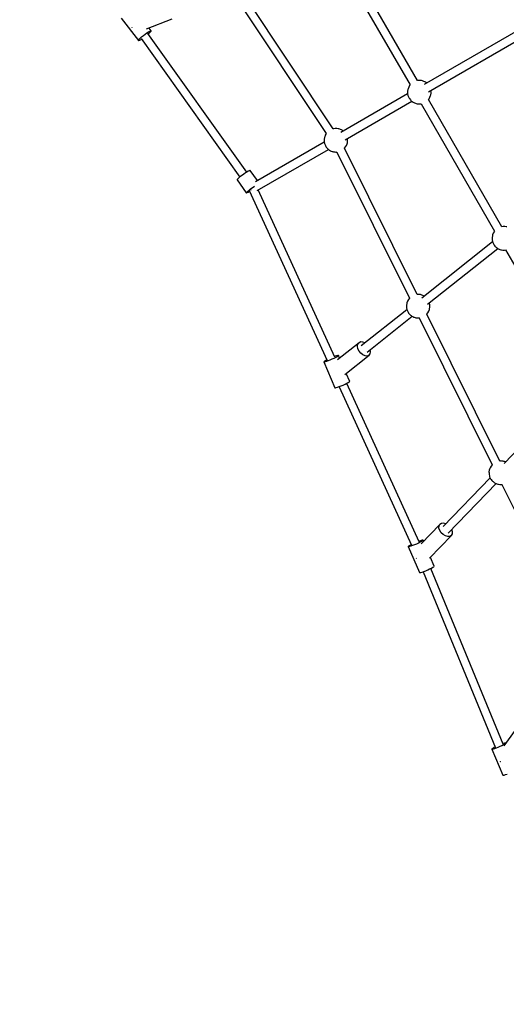
# Model space of a CAD drawing. Units: millimetres. Extents: x 178 to 11178, y 204 to 14157.
# Drawn here: x 2694 to 3725, y 5325 to 7414 of the extents above; entities that cross this region are included whole.
import ezdxf

# ---------------------------------------------------------------- set-up
doc = ezdxf.new("R2010")
doc.units = ezdxf.units.MM
doc.layers.add('PV-2033C', color=7, linetype='Continuous')

# ---------------------------------------------------------------- blocks, each defined once
blk = doc.blocks.new('*U2')
at = {"layer": 'PV-2033C'}
for p, q in [((61706.3, -54891.5), (61714.2, -54950.5)), ((61715.7, -54919.9), (61715.6, -54920)), ((61715.6, -54920), (61715.7, -54920.1)), ((61714.2, -54950.5), (61714.8, -54949.9)), ((61714.2, -54950.5), (61714.9, -54951)), ((61714.8, -54949.9), (61716.7, -54949.1)), ((61716.7, -54949.1), (61719.8, -54948.2)), ((61719.8, -54948.2), (61723.8, -54947.4)), ((61721, -54949.6), (61755.3, -55309)), ((61723.8, -54947.4), (61728.4, -54946.6)), ((61728.4, -54946.6), (61733.2, -54946)), ((61733.2, -54946), (61737.8, -54945.5)), ((61737.8, -54945.5), (61741.9, -54945.3)), ((61773.1, -55307.3), (61738.8, -54947.5)), ((61739, -54949), (61742.3, -54948.3)), ((61741.3, -54938), (61798.6, -54946.5)), ((61741.9, -54945.3), (61745.1, -54945.3)), ((61742.3, -54948.3), (61745.4, -54947.5)), ((61745.1, -54945.3), (61747.1, -54945.5)), ((61745.4, -54947.5), (61747.3, -54946.7)), ((61747.9, -54946), (61746.9, -54938.9)), ((61747.1, -54945.5), (61747.9, -54946)), ((61747.3, -54946.7), (61747.9, -54946)), ((61714.9, -54951), (61717, -54951.3)), ((61717, -54951.3), (61720.2, -54951.3)), ((61720.2, -54951.3), (61721.2, -54951.2)), ((61938.2, -54974.8), (61960.2, -55320.5)), ((61978.2, -55319.3), (61956.1, -54973.7)), ((62165.9, -55008.1), (62165.9, -55320)), ((62183.9, -55319.9), (62183.9, -55008.1)), ((61747.8, -55310.6), (61747.4, -55311)), ((61747.4, -55311), (61750.6, -55344.7)), ((61749.3, -55310.2), (61747.8, -55310.6)), ((61751.5, -55309.7), (61749.3, -55310.2)), ((61754.6, -55309.1), (61751.5, -55309.7)), ((61758.2, -55308.6), (61754.6, -55309.1)), ((61762.1, -55308.2), (61758.2, -55308.6)), ((61766.2, -55307.8), (61762.1, -55308.2)), ((61770.2, -55307.5), (61766.2, -55307.8)), ((61773.8, -55307.3), (61770.2, -55307.5)), ((61776.9, -55307.3), (61773.8, -55307.3)), ((61779.2, -55307.3), (61776.9, -55307.3)), ((61780.7, -55307.5), (61779.2, -55307.3)), ((61781.2, -55307.8), (61780.7, -55307.5)), ((61783.7, -55334.1), (61781.2, -55307.8)), ((61952.5, -55326.1), (61950.1, -55328.9)), ((61953.8, -55324.9), (61952.5, -55326.1)), ((61956.6, -55322.5), (61953.8, -55324.9)), ((61959.9, -55320.6), (61956.6, -55322.5)), ((61960.2, -55320.5), (61959.9, -55320.6)), ((61979.1, -55319.6), (61978, -55319.3)), ((61982.1, -55321), (61979.1, -55319.6)), ((61983.6, -55321.7), (61982.1, -55321)), ((61985.1, -55322.8), (61983.6, -55321.7)), ((61987.1, -55324.3), (61985.1, -55322.8)), ((61988.3, -55325.4), (61987.1, -55324.3)), ((61989.5, -55326.7), (61988.3, -55325.4)), ((61990.7, -55328.2), (61989.5, -55326.7)), ((62156.7, -55326.1), (62154.3, -55328.9)), ((62158, -55324.9), (62156.7, -55326.1)), ((62160.8, -55322.5), (62158, -55324.9)), ((62164.1, -55320.6), (62160.8, -55322.5)), ((62165.9, -55320), (62164.1, -55320.6)), ((62186.3, -55321), (62183.8, -55319.8)), ((62187.8, -55321.7), (62186.3, -55321)), ((62189.3, -55322.8), (62187.8, -55321.7)), ((62191.3, -55324.3), (62189.3, -55322.8)), ((62192.6, -55325.4), (62191.3, -55324.3)), ((62193.8, -55326.7), (62192.6, -55325.4)), ((62194.9, -55328.2), (62193.8, -55326.7)), ((61758.4, -55343.9), (61720.8, -55738.6)), ((61750.6, -55344.7), (61751, -55344.4)), ((61750.6, -55344.7), (61751.1, -55345)), ((61751, -55344.4), (61752.5, -55343.9)), ((61751.1, -55345), (61752.6, -55345.2)), ((61752.5, -55343.9), (61754.8, -55343.4)), ((61752.6, -55345.2), (61754.9, -55345.3)), ((61754.8, -55343.4), (61757.8, -55342.9)), ((61754.9, -55345.3), (61758, -55345.2)), ((61757.8, -55342.9), (61761.4, -55342.4)), ((61758, -55345.2), (61758.3, -55345.2)), ((61760.2, -55343.4), (61761.5, -55343.2)), ((61760.2, -55343.4), (61760.2, -55343.4)), ((61761.4, -55342.4), (61765.3, -55341.9)), ((61761.5, -55343.1), (61761.7, -55344.3)), ((61765.3, -55341.9), (61769.4, -55341.5)), ((61769.4, -55341.5), (61772.6, -55341.3)), ((61947.4, -55334.1), (61779.4, -55334.1)), ((61945.8, -55341.9), (61945.7, -55343.6)), ((61945.7, -55343.6), (61945.9, -55345.5)), ((61946.1, -55338.6), (61945.8, -55341.9)), ((61945.9, -55345.5), (61946.2, -55348)), ((61946.5, -55337), (61946.1, -55338.6)), ((61947.6, -55333.6), (61946.5, -55337)), ((61949.3, -55330.5), (61947.6, -55333.6)), ((61950.1, -55328.9), (61949.3, -55330.5)), ((62151.6, -55334.1), (61987.9, -55334.1)), ((61991.8, -55329.8), (61990.7, -55328.2)), ((61992.8, -55331.5), (61991.8, -55329.8)), ((61993.6, -55333.3), (61992.8, -55331.5)), ((61994, -55334.1), (61993.6, -55333.3)), ((62150, -55341.9), (62149.9, -55343.6)), ((62149.9, -55343.6), (62150.1, -55345.5)), ((62150.3, -55338.6), (62150, -55341.9)), ((62150.1, -55345.5), (62150.4, -55348)), ((62150.7, -55337), (62150.3, -55338.6)), ((62151.8, -55333.6), (62150.7, -55337)), ((62153.5, -55330.5), (62151.8, -55333.6)), ((62154.3, -55328.9), (62153.5, -55330.5)), ((62457.9, -55334.1), (62192.2, -55334.1)), ((62196, -55329.8), (62194.9, -55328.2)), ((62197, -55331.5), (62196, -55329.8)), ((62197.8, -55333.3), (62197, -55331.5)), ((62198.2, -55334.1), (62197.8, -55333.3)), ((61738.7, -55740.5), (61775.7, -55352.1)), ((61773.2, -55352.1), (61947.4, -55352.1)), ((61960.2, -55365.8), (61938.2, -55711.5)), ((61946.2, -55348), (61946.5, -55349.6)), ((61946.5, -55349.6), (61947.1, -55351.3)), ((61947.1, -55351.3), (61947.8, -55353)), ((61947.8, -55353), (61948.6, -55354.8)), ((61948.6, -55354.8), (61949.6, -55356.5)), ((61949.6, -55356.5), (61950.7, -55358.1)), ((61950.7, -55358.1), (61951.8, -55359.5)), ((61951.8, -55359.5), (61953, -55360.8)), ((61953, -55360.8), (61954.3, -55361.9)), ((61954.3, -55361.9), (61956.3, -55363.5)), ((61956.1, -55712.7), (61978.2, -55366.8)), ((61956.3, -55363.5), (61957.8, -55364.6)), ((61957.8, -55364.6), (61959.3, -55365.3)), ((61959.3, -55365.3), (61960.7, -55366)), ((61977.4, -55367.1), (61978, -55366.9)), ((61978, -55366.9), (61981.5, -55365.6)), ((61981.5, -55365.6), (61984.8, -55363.8)), ((61984.8, -55363.8), (61987.6, -55361.3)), ((61987.6, -55361.3), (61988.9, -55360.2)), ((61988, -55352.1), (62151.6, -55352.1)), ((61988.9, -55360.2), (61991.2, -55357.3)), ((61991.2, -55357.3), (61992.1, -55355.8)), ((61992.1, -55355.8), (61993.8, -55352.6)), ((61993.8, -55352.6), (61994, -55352.1)), ((62150.4, -55348), (62150.7, -55349.6)), ((62150.7, -55349.6), (62151.3, -55351.3)), ((62151.3, -55351.3), (62152, -55353)), ((62152, -55353), (62152.8, -55354.8)), ((62152.8, -55354.8), (62153.8, -55356.5)), ((62153.8, -55356.5), (62154.9, -55358.1)), ((62154.9, -55358.1), (62156, -55359.5)), ((62156, -55359.5), (62157.3, -55360.8)), ((62157.3, -55360.8), (62158.5, -55361.9)), ((62158.5, -55361.9), (62160.5, -55363.5)), ((62160.5, -55363.5), (62162, -55364.6)), ((62162, -55364.6), (62163.5, -55365.3)), ((62163.5, -55365.3), (62165.9, -55366.4)), ((62165.9, -55366.4), (62165.9, -55678.2)), ((62183.4, -55366.5), (62185.7, -55365.6)), ((62183.9, -55678.1), (62183.9, -55366.3)), ((62185.7, -55365.6), (62189, -55363.8)), ((62189, -55363.8), (62191.8, -55361.3)), ((62191.8, -55361.3), (62193.1, -55360.2)), ((62192.2, -55352.1), (62457.9, -55352.1)), ((62193.1, -55360.2), (62195.5, -55357.3)), ((62195.5, -55357.3), (62196.3, -55355.8)), ((62196.3, -55355.8), (62198, -55352.6)), ((62198, -55352.6), (62198.2, -55352.1)), ((62160.8, -55680.7), (62158, -55683.2)), ((62164.1, -55678.9), (62160.8, -55680.7)), ((62165.9, -55678.2), (62164.1, -55678.9)), ((62186.3, -55679.2), (62183.8, -55678.1)), ((62187.8, -55680), (62186.3, -55679.2)), ((62189.3, -55681), (62187.8, -55680)), ((62191.3, -55682.6), (62189.3, -55681)), ((62150.5, -55696), (61960.8, -55724)), ((62150, -55700.2), (62149.9, -55701.8)), ((62149.9, -55701.8), (62150.1, -55703.7)), ((62150.3, -55696.9), (62150, -55700.2)), ((62150.7, -55695.2), (62150.3, -55696.9)), ((62151.8, -55691.9), (62150.7, -55695.2)), ((62153.5, -55688.7), (62151.8, -55691.9)), ((62154.3, -55687.2), (62153.5, -55688.7)), ((62156.7, -55684.3), (62154.3, -55687.2)), ((62158, -55683.2), (62156.7, -55684.3)), ((62192.6, -55683.7), (62191.3, -55682.6)), ((61924.3, -55722.6), (61922.6, -55725.7)), ((61925.1, -55721), (61924.3, -55722.6)), ((61927.5, -55718.2), (61925.1, -55721)), ((61928.8, -55717), (61927.5, -55718.2)), ((61931.6, -55714.6), (61928.8, -55717)), ((61934.9, -55712.7), (61931.6, -55714.6)), ((61938.2, -55711.5), (61934.9, -55712.7)), ((61957.1, -55713.1), (61956.1, -55712.6)), ((61958.6, -55713.8), (61957.1, -55713.1)), ((61960.1, -55714.9), (61958.6, -55713.8)), ((61962.1, -55716.4), (61960.1, -55714.9)), ((61963.3, -55717.5), (61962.1, -55716.4)), ((61964.5, -55718.8), (61963.3, -55717.5)), ((61965.7, -55720.3), (61964.5, -55718.8)), ((61965, -55741.4), (62153.2, -55713.6)), ((61966.8, -55721.9), (61965.7, -55720.3)), ((61967.4, -55723), (61966.8, -55721.9)), ((62150.1, -55703.7), (62150.4, -55706.2)), ((62150.4, -55706.2), (62150.7, -55707.8)), ((62150.7, -55707.8), (62151.3, -55709.5)), ((62151.3, -55709.5), (62152, -55711.2)), ((62152, -55711.2), (62152.8, -55713)), ((62152.8, -55713), (62153.8, -55714.7)), ((62153.8, -55714.7), (62154.9, -55716.3)), ((62154.9, -55716.3), (62156, -55717.8)), ((62156, -55717.8), (62157.3, -55719.1)), ((62157.3, -55719.1), (62158.5, -55720.2)), ((62158.5, -55720.2), (62160.5, -55721.7)), ((62160.5, -55721.7), (62162, -55722.8)), ((62162, -55722.8), (62163.5, -55723.6)), ((62163.5, -55723.6), (62165.9, -55724.6)), ((61713.4, -55737.7), (61706.5, -55797)), ((61714.1, -55737.3), (61713.4, -55737.7)), ((61713.9, -55738.2), (61713.4, -55737.7)), ((61715.7, -55738.9), (61713.9, -55738.2)), ((61715.9, -55737.1), (61714.1, -55737.3)), ((61718.6, -55739.6), (61715.7, -55738.9)), ((61718.9, -55737), (61715.9, -55737.1)), ((61722.3, -55740.3), (61718.6, -55739.6)), ((61721, -55737.1), (61718.9, -55737)), ((61726.6, -55740.9), (61722.3, -55740.3)), ((61731.2, -55741.5), (61726.6, -55740.9)), ((61735.7, -55741.9), (61731.2, -55741.5)), ((61739.8, -55742.2), (61735.7, -55741.9)), ((61740.2, -55739.3), (61738.8, -55739.1)), ((61743.2, -55742.2), (61739.8, -55742.2)), ((61743.5, -55740), (61740.2, -55739.3)), ((61798.6, -55739.8), (61740.8, -55748.3)), ((61745.7, -55742.1), (61743.2, -55742.2)), ((61745.8, -55740.7), (61743.5, -55740)), ((61747, -55741.8), (61745.7, -55742.1)), ((61747, -55741.3), (61745.8, -55740.7)), ((61746.5, -55747.5), (61747.2, -55741.6)), ((61747.2, -55741.6), (61747, -55741.3)), ((61747.2, -55741.6), (61747, -55741.8)), ((61790.1, -55749.6), (61792, -55744.8)), ((61792, -55744.8), (61794.9, -55741.4)), ((61794.9, -55741.4), (61798.6, -55739.8)), ((61802.5, -55740.2), (61798.6, -55739.8)), ((61921.3, -55729.8), (61798.9, -55747.9)), ((61806.3, -55742.7), (61802.5, -55740.2)), ((61809.2, -55746.4), (61806.3, -55742.7)), ((61920.8, -55734), (61920.7, -55735.7)), ((61920.7, -55735.7), (61920.9, -55737.6)), ((61921.1, -55730.7), (61920.8, -55734)), ((61920.9, -55737.6), (61921.2, -55740.1)), ((61921.5, -55729.1), (61921.1, -55730.7)), ((61921.2, -55740.1), (61921.5, -55741.7)), ((61922.6, -55725.7), (61921.5, -55729.1)), ((61921.5, -55741.7), (61922.1, -55743.4)), ((61922.1, -55743.4), (61922.8, -55745.1)), ((61967.1, -55747.9), (61968.8, -55744.7)), ((61968.8, -55744.7), (61969.9, -55741.4)), ((61969.9, -55741.4), (61970, -55740.6)), ((62165.9, -55724.6), (62165.9, -56032.4)), ((61789.6, -55755.3), (61790.1, -55749.6)), ((61790.5, -55761.1), (61789.6, -55755.3)), ((61792.6, -55766.4), (61790.5, -55761.1)), ((61803.2, -55765.3), (61923.9, -55747.4)), ((61810.1, -55768.4), (61811.8, -55764)), ((61935.3, -55757.8), (61913.1, -56105.2)), ((61922.8, -55745.1), (61923.6, -55746.8)), ((61923.6, -55746.8), (61924.6, -55748.6)), ((61924.6, -55748.6), (61925.7, -55750.2)), ((61925.7, -55750.2), (61926.8, -55751.6)), ((61926.8, -55751.6), (61928, -55752.9)), ((61928, -55752.9), (61929.3, -55754)), ((61929.3, -55754), (61931.3, -55755.6)), ((61931, -56106.4), (61953.2, -55758.9)), ((61931.3, -55755.6), (61932.8, -55756.7)), ((61932.8, -55756.7), (61934.3, -55757.4)), ((61934.3, -55757.4), (61935.7, -55758.1)), ((61952.4, -55759.2), (61953, -55759)), ((61953, -55759), (61956.5, -55757.7)), ((61956.5, -55757.7), (61959.8, -55755.9)), ((61959.8, -55755.9), (61962.6, -55753.4)), ((61962.6, -55753.4), (61963.9, -55752.3)), ((61963.9, -55752.3), (61966.2, -55749.4)), ((61966.2, -55749.4), (61967.1, -55747.9)), ((61739, -55782.9), (61803.5, -55773.4)), ((61740.3, -55800.9), (61742.4, -55782.4)), ((61795.8, -55770.5), (61792.6, -55766.4)), ((61799.6, -55773), (61795.8, -55770.5)), ((61803.5, -55773.4), (61799.6, -55773)), ((61803.5, -55773.4), (61807.2, -55771.8)), ((61807.2, -55771.8), (61810.1, -55768.4)), ((61715, -55799.5), (61680, -56167.6)), ((61697.8, -56169.5), (61732.8, -55801.4)), ((61706.5, -55797), (61707.1, -55797.5)), ((61707.1, -55797.5), (61708.9, -55798.1)), ((61708.9, -55798.1), (61711.7, -55798.8)), ((61711.7, -55798.8), (61715.5, -55799.5)), ((61715.5, -55799.5), (61719.8, -55800.2)), ((61719.8, -55800.2), (61724.4, -55800.8)), ((61724.4, -55800.8), (61728.9, -55801.2)), ((61728.9, -55801.2), (61733, -55801.4)), ((61733, -55801.4), (61736.4, -55801.5)), ((61736.4, -55801.5), (61738.8, -55801.4)), ((61738.8, -55801.4), (61740.1, -55801.1)), ((61740.1, -55801.1), (61740.3, -55800.9)), ((62150.1, -56053.6), (61936.4, -56115.3)), ((61897.5, -56119.4), (61896.4, -56122.8)), ((61899.2, -56116.3), (61897.5, -56119.4)), ((61900, -56114.7), (61899.2, -56116.3)), ((61902.4, -56111.8), (61900, -56114.7)), ((61903.7, -56110.7), (61902.4, -56111.8)), ((61906.5, -56108.3), (61903.7, -56110.7)), ((61909.8, -56106.4), (61906.5, -56108.3)), ((61913.1, -56105.2), (61909.8, -56106.4)), ((61932, -56106.7), (61931, -56106.3)), ((61933.5, -56107.5), (61932, -56106.7)), ((61935, -56108.6), (61933.5, -56107.5)), ((61937, -56110.1), (61935, -56108.6)), ((61938.2, -56111.2), (61937, -56110.1)), ((61939.4, -56112.5), (61938.2, -56111.2)), ((61940.6, -56114), (61939.4, -56112.5)), ((61940.6, -56114), (61940.6, -56114)), ((61895.8, -56127), (61757.9, -56166.8)), ((61895.7, -56127.7), (61895.6, -56129.4)), ((61895.6, -56129.4), (61895.8, -56131.2)), ((61896, -56124.4), (61895.7, -56127.7)), ((61895.8, -56131.2), (61896.1, -56133.8)), ((61896.4, -56122.8), (61896, -56124.4)), ((61896.1, -56133.8), (61896.4, -56135.4)), ((61896.4, -56135.4), (61897, -56137)), ((61897, -56137), (61897.7, -56138.8)), ((61897.7, -56138.8), (61898.5, -56140.5)), ((61898.5, -56140.5), (61899.5, -56142.2)), ((61754.2, -56159.2), (61699, -56175.2)), ((61748.5, -56165.1), (61750.9, -56161.3)), ((61750.9, -56161.3), (61754.2, -56159.2)), ((61758.2, -56159.2), (61754.2, -56159.2)), ((61762.2, -56161.1), (61758.2, -56159.2)), ((61760, -56184.4), (61900.5, -56143.8)), ((61765.6, -56164.6), (61762.2, -56161.1)), ((61910.2, -56151.5), (61887, -56515)), ((61899.5, -56142.2), (61900.6, -56143.9)), ((61900.6, -56143.9), (61901.7, -56145.3)), ((61901.7, -56145.3), (61902.9, -56146.6)), ((61902.9, -56146.6), (61904.2, -56147.7)), ((61904.2, -56147.7), (61906.2, -56149.3)), ((61906.2, -56149.3), (61907.7, -56150.3)), ((61907.7, -56150.3), (61909.2, -56151.1)), ((61909.2, -56151.1), (61910.6, -56151.7)), ((61672.5, -56166.7), (61665.7, -56226)), ((61673.2, -56166.3), (61672.5, -56166.7)), ((61673.1, -56167.3), (61672.5, -56166.7)), ((61674.9, -56167.9), (61673.1, -56167.3)), ((61675.1, -56166.1), (61673.2, -56166.3)), ((61677.7, -56168.6), (61674.9, -56167.9)), ((61678, -56166.1), (61675.1, -56166.1)), ((61681.4, -56169.3), (61677.7, -56168.6)), ((61680.1, -56166.2), (61678, -56166.1)), ((61685.8, -56170), (61681.4, -56169.3)), ((61690.3, -56170.5), (61685.8, -56170)), ((61694.9, -56171), (61690.3, -56170.5)), ((61699, -56171.2), (61694.9, -56171)), ((61699.3, -56168.4), (61697.9, -56168.2)), ((61702.4, -56171.3), (61699, -56171.2)), ((61702.6, -56169.1), (61699.3, -56168.4)), ((61704.8, -56171.2), (61702.4, -56171.3)), ((61705, -56169.8), (61702.6, -56169.1)), ((61706.1, -56170.9), (61704.8, -56171.2)), ((61706.1, -56170.4), (61705, -56169.8)), ((61706, -56173.2), (61706.3, -56170.6)), ((61706.3, -56170.6), (61706.1, -56170.4)), ((61706.3, -56170.6), (61706.1, -56170.9)), ((61747.4, -56170.1), (61748.5, -56165.1)), ((61747.6, -56175.8), (61747.4, -56170.1)), ((61749.3, -56181.5), (61747.6, -56175.8)), ((61752.1, -56186.4), (61749.3, -56181.5)), ((61769.4, -56186.1), (61770.5, -56181.3)), ((61674.9, -56196.5), (61674.9, -56196.8)), ((61674.9, -56196.8), (61675, -56197.2)), ((61699.1, -56210.5), (61763.7, -56191.9)), ((61755.7, -56190.1), (61752.1, -56186.4)), ((61759.7, -56192), (61755.7, -56190.1)), ((61763.7, -56191.9), (61759.7, -56192)), ((61763.7, -56191.9), (61767, -56189.9)), ((61767, -56189.9), (61769.4, -56186.1)), ((61699.4, -56229.9), (61701.8, -56209.8)), ((61672.9, -56228.3), (61619.3, -56628.6)), ((61637.1, -56630.5), (61690.7, -56230.4)), ((61665.7, -56226), (61666.2, -56226.6)), ((61666.2, -56226.6), (61668, -56227.2)), ((61668, -56227.2), (61670.9, -56227.9)), ((61670.9, -56227.9), (61674.6, -56228.6)), ((61674.6, -56228.6), (61678.9, -56229.3)), ((61678.9, -56229.3), (61683.5, -56229.8)), ((61683.5, -56229.8), (61688, -56230.3)), ((61688, -56230.3), (61692.1, -56230.5)), ((61692.1, -56230.5), (61695.5, -56230.6)), ((61695.5, -56230.6), (61698, -56230.5)), ((61698, -56230.5), (61699.2, -56230.1)), ((61699.2, -56230.1), (61699.4, -56229.9)), ((61688.4, -56610.7), (61636.4, -56633.5)), ((61610.8, -56627.5), (61603.9, -56686.8)), ((61611.4, -56627.1), (61610.8, -56627.5)), ((61611.3, -56628), (61610.8, -56627.5)), ((61613.1, -56628.7), (61611.3, -56628)), ((61613.3, -56626.9), (61611.4, -56627.1)), ((61616, -56629.4), (61613.1, -56628.7)), ((61616.3, -56626.8), (61613.3, -56626.9)), ((61619.7, -56630.1), (61616, -56629.4)), ((61619.5, -56627), (61616.3, -56626.8)), ((61624, -56630.7), (61619.7, -56630.1)), ((61628.6, -56631.3), (61624, -56630.7)), ((61633.1, -56631.7), (61628.6, -56631.3)), ((61637.2, -56632), (61633.1, -56631.7)), ((61637.6, -56629.2), (61637.2, -56629.1)), ((61639.8, -56632), (61637.2, -56632)), ((61640.9, -56629.9), (61637.6, -56629.2)), ((61643.2, -56630.5), (61640.9, -56629.9)), ((61613.5, -56658.5), (61613.5, -56658.9)), ((61613.5, -56658.9), (61613.7, -56659.2)), ((61603.9, -56686.8), (61604.5, -56687.3)), ((61604.5, -56687.3), (61606.3, -56688)), ((61606.3, -56688), (61609.1, -56688.7)), ((61609.1, -56688.7), (61612.9, -56689.4))]:
    blk.add_line(p, q, dxfattribs=at)

msp = doc.modelspace()

# ---------------------------------------------------------------- linework, layer by layer
msp.add_circle((5677.8, 8494.3), 5500)

# ---------------------------------------------------------------- block references
at = {"layer": 'PV-2033C', "rotation": 30}
msp.add_blockref('*U2', (-77975.9, 24101.5), dxfattribs=at)

doc.saveas('drawing.dxf')
